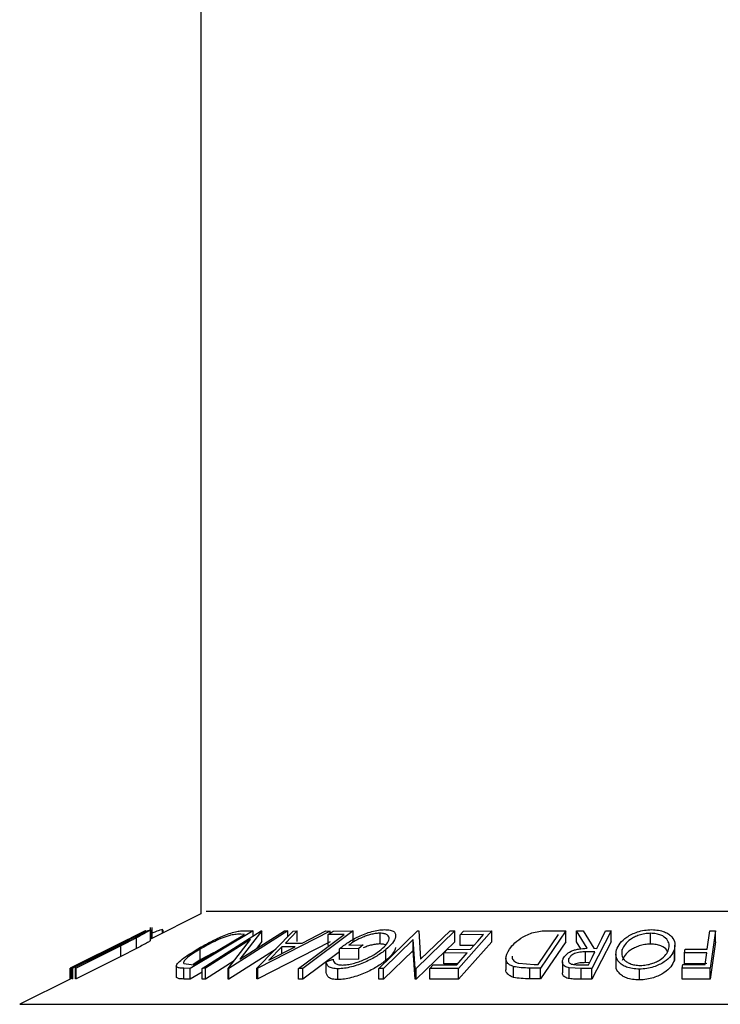
# Model space of a CAD drawing. Extents: x 5 to 292, y 5 to 205.
# Drawn here: x 107 to 108, y 112 to 114 of the extents above; entities that cross this region are included whole.
import ezdxf

# ---------------------------------------------------------------- set-up
doc = ezdxf.new("R2010")
doc.units = 0
doc.layers.get('0').update_dxf_attribs({"linetype": 'CONTINUOUS'})

msp = doc.modelspace()

# ---------------------------------------------------------------- linework, layer by layer
at = {"color": 7, "linetype": 'CONTINUOUS'}
for p, q in [((107.0463649, 185.4336617), (107.0463649, 111.9722584)), ((107.0463649, 111.9722584), (106.9527003, 111.9254261)), ((106.9441736, 111.940525), (106.8049309, 111.8709379)), ((106.838781, 111.88807), (106.9440334, 111.9406839)), ((106.9432201, 111.9405437), (106.838781, 111.88807)), ((106.9440334, 111.9406839), (106.9441736, 111.940525)), ((106.9527003, 111.922333), (106.9527003, 111.9469258)), ((106.9556512, 111.9269016), (106.9556512, 111.9427848)), ((106.9559462, 111.9270491), (106.9559462, 111.9471455)), ((106.9755946, 111.9368733), (106.9755946, 111.9428979)), ((106.9762069, 111.9420723), (106.9755946, 111.9428979)), ((106.9765672, 111.9373596), (106.9765672, 111.9420723)), ((107.1438169, 111.9405189), (107.0266366, 111.8708543)), ((107.0488161, 111.87088), (107.1583447, 111.9405292)), ((107.2083189, 111.9405217), (107.0987903, 111.8708732)), ((107.1189498, 111.888035), (107.2017349, 111.9406922)), ((107.159786, 111.9405723), (107.1189498, 111.888035)), ((107.1260263, 111.9408727), (107.1438169, 111.9405189)), ((107.1438169, 111.931291), (107.1438169, 111.9405189)), ((107.150448, 111.871257), (107.2180239, 111.9403414)), ((107.2867618, 111.940335), (107.152178, 111.8712564)), ((107.1583447, 111.9405292), (107.159786, 111.9405723)), ((107.159786, 111.9205723), (107.159786, 111.9405723)), ((107.2017349, 111.9406922), (107.2083189, 111.9405217)), ((107.2257056, 111.9405715), (107.2037193, 111.9178838)), ((107.2083189, 111.9304197), (107.2083189, 111.9405217)), ((107.2180239, 111.9403414), (107.2257056, 111.9405715)), ((107.2257056, 111.9205715), (107.2257056, 111.9405715)), ((107.2344675, 111.9178854), (107.278797, 111.9405603)), ((107.3291987, 111.9404145), (107.2357775, 111.8706104)), ((107.278797, 111.9405603), (107.2867618, 111.940335)), ((107.2830521, 111.9335892), (107.2920622, 111.9403272)), ((107.2867618, 111.9363635), (107.2867618, 111.940335)), ((107.2920622, 111.9403272), (107.3291987, 111.9404145)), ((107.3291987, 111.9204145), (107.3291987, 111.9404145)), ((107.3769512, 111.8705839), (107.449207, 111.9404905)), ((107.379521, 111.9163078), (107.379521, 111.9363078)), ((107.5184845, 111.9405118), (107.4462288, 111.8706021)), ((107.449207, 111.9404905), (107.4511881, 111.9405349)), ((107.4511881, 111.9405349), (107.45476, 111.8878241)), ((107.45476, 111.8878241), (107.5093844, 111.9406786)), ((107.5093844, 111.9406786), (107.5184845, 111.9405118)), ((107.5184845, 111.9205118), (107.5184845, 111.9405118)), ((107.5871042, 111.9404418), (107.5251602, 111.8708149)), ((107.528157, 111.9334601), (107.5342662, 111.9403252)), ((107.5342662, 111.9403252), (107.5871042, 111.9404418)), ((107.5871042, 111.9204418), (107.5871042, 111.9404418)), ((107.7242123, 111.9405271), (107.6775021, 111.8712662)), ((107.6933428, 111.9408982), (107.7242123, 111.9405271)), ((107.7242123, 111.9205271), (107.7242123, 111.9405271)), ((107.7443844, 111.9404166), (107.7567548, 111.9405771)), ((107.7638487, 111.9082202), (107.7443844, 111.9404166)), ((107.7443844, 111.9204166), (107.7443844, 111.9404166)), ((107.7567548, 111.9405771), (107.7761424, 111.9081717)), ((107.8083396, 111.9404835), (107.7728753, 111.8706628)), ((107.7983444, 111.9405999), (107.8083396, 111.9404835)), ((107.8083396, 111.9204835), (107.8083396, 111.9404835)), ((107.9872056, 111.906503), (107.9921703, 111.9404897)), ((107.9921703, 111.9404897), (108.0023415, 111.9404191)), ((108.0023415, 111.9404191), (107.9921878, 111.8710735)), ((108.0023415, 111.9204191), (108.0023415, 111.9404191)), ((106.91066, 111.9243433), (106.8040615, 111.8710577)), ((106.9050871, 111.9216195), (106.8848596, 111.9115058)), ((106.9137642, 111.9240288), (106.8920855, 111.9131798)), ((106.8969373, 111.9131729), (106.9153347, 111.9224432)), ((106.9268331, 111.9276585), (106.8979749, 111.9130364)), ((106.9268331, 111.9076585), (106.9268331, 111.9276585)), ((107.0326822, 111.8777756), (107.1273998, 111.9340961)), ((107.1389276, 111.9243512), (107.0550991, 111.8710273)), ((107.0974153, 111.8709137), (107.1389276, 111.9243512)), ((107.1273998, 111.9340961), (107.1209302, 111.934222)), ((107.159786, 111.9205723), (107.149697, 111.9075923)), ((107.2867618, 111.920335), (107.152178, 111.8512564)), ((107.3124596, 111.9337413), (107.2830521, 111.9335892)), ((107.2830521, 111.9135892), (107.2830521, 111.9335892)), ((107.4409546, 111.9242607), (107.3856467, 111.8707296)), ((107.4443243, 111.8706442), (107.4409546, 111.9242607)), ((107.4409546, 111.9042607), (107.4409546, 111.9242607)), ((107.5184845, 111.9205118), (107.4462288, 111.8506021)), ((107.5871042, 111.9204418), (107.5251602, 111.8508149)), ((107.5716971, 111.933662), (107.528157, 111.9334601)), ((107.528157, 111.9134601), (107.528157, 111.9334601)), ((107.6727208, 111.8781437), (107.7104911, 111.9341457)), ((107.7242123, 111.9205271), (107.6775021, 111.8512662)), ((107.7523575, 111.9072281), (107.7443844, 111.9204166)), ((107.8083396, 111.9204835), (107.7728753, 111.8506628)), ((107.8819616, 111.9160905), (107.8819616, 111.9360905)), ((108.0023415, 111.9204191), (107.9921878, 111.8510735)), ((106.8049028, 111.870972), (106.8849326, 111.9113597)), ((106.8077265, 111.8711998), (106.8910198, 111.9130439)), ((106.8920855, 111.9131798), (106.8087922, 111.8713274)), ((106.813644, 111.8713217), (106.8969373, 111.9131729)), ((106.8979749, 111.9130364), (106.8146817, 111.871194)), ((106.8979749, 111.8930364), (106.8979749, 111.9130364)), ((106.9268331, 111.9076585), (106.8979749, 111.8930364)), ((107.0454243, 111.8867332), (107.0454243, 111.9067332)), ((107.0698099, 111.8998522), (107.0454243, 111.8867332)), ((107.1864486, 111.9066145), (107.0987903, 111.8508732)), ((107.1727251, 111.8860363), (107.2215292, 111.9112016)), ((107.1971243, 111.9111967), (107.1727251, 111.8860363)), ((107.2215292, 111.9112016), (107.1971243, 111.9111967)), ((107.1971243, 111.8986175), (107.1971243, 111.9111967)), ((107.2037193, 111.9178838), (107.2344675, 111.9178854)), ((107.3040809, 111.9016465), (107.2357775, 111.8506104)), ((107.3396858, 111.9079473), (107.3040809, 111.9073435)), ((107.3040809, 111.8873435), (107.3040809, 111.9073435)), ((107.3214018, 111.9142601), (107.3477399, 111.9146326)), ((107.3477399, 111.9146326), (107.3396858, 111.9079473)), ((107.3396858, 111.8879473), (107.3396858, 111.9079473)), ((107.4409546, 111.9042607), (107.3856467, 111.8507296)), ((107.3903398, 111.8858624), (107.3903398, 111.9058624)), ((107.4443243, 111.8506442), (107.4409546, 111.9042607)), ((107.49779, 111.8993356), (107.5038544, 111.9061505)), ((107.5038544, 111.9061505), (107.5473946, 111.9063431)), ((107.5538317, 111.9135792), (107.528157, 111.9134601)), ((107.7784025, 111.901341), (107.7612462, 111.9015242)), ((107.7612462, 111.8815242), (107.7612462, 111.9015242)), ((107.7761424, 111.9081717), (107.7818609, 111.9081319)), ((107.8291243, 111.8974737), (107.8291243, 111.9057609)), ((107.9259442, 111.8858744), (107.9259442, 111.9058744)), ((107.927149, 111.8940051), (107.927149, 111.9140044)), ((107.9449605, 111.8995049), (107.9459745, 111.9063559)), ((107.9861916, 111.8996505), (107.9449605, 111.8995049)), ((107.9459745, 111.9063559), (107.9872056, 111.906503)), ((107.9830204, 111.8779688), (107.9861916, 111.8996505)), ((106.8979749, 111.8930364), (106.8146817, 111.851194)), ((107.0454243, 111.8867332), (107.0320361, 111.8777877)), ((107.1082133, 111.8848137), (107.0550991, 111.8510273)), ((107.2794792, 111.8830485), (107.2919979, 111.8882732)), ((107.2794792, 111.8630485), (107.2794792, 111.8830485)), ((107.3396858, 111.8879473), (107.3040809, 111.8873435)), ((107.5413302, 111.899526), (107.49779, 111.8993356)), ((107.49779, 111.8793356), (107.49779, 111.8993356)), ((107.5219716, 111.8777601), (107.5413302, 111.899526)), ((107.6132066, 111.889756), (107.6132066, 111.8697547)), ((107.7179426, 111.8828026), (107.7179426, 111.8628026)), ((107.7301708, 111.8834332), (107.7301708, 111.8892997)), ((107.7682969, 111.8814489), (107.7612462, 111.8815242)), ((107.8173632, 111.8971621), (107.8173632, 111.8771608)), ((107.926552, 111.8940051), (107.9259442, 111.8858744)), ((107.9449605, 111.8795049), (107.9449605, 111.8995049)), ((106.8040615, 111.8710577), (106.8039493, 111.8709175)), ((106.8039493, 111.8510506), (106.8039493, 111.8709175)), ((106.8040615, 111.8511067), (106.8040615, 111.8710577)), ((106.8049028, 111.850972), (106.8049028, 111.870972)), ((106.8049309, 111.8709379), (106.8049028, 111.870972)), ((106.8049309, 111.8509379), (106.8049309, 111.8709379)), ((106.8087922, 111.8713274), (106.8077265, 111.8711998)), ((106.8077265, 111.8511998), (106.8077265, 111.8711998)), ((106.8087922, 111.8513274), (106.8087922, 111.8713274)), ((106.813644, 111.8513217), (106.813644, 111.8713217)), ((106.8146817, 111.871194), (106.813644, 111.8713217)), ((106.8146817, 111.851194), (106.8146817, 111.871194)), ((107.0008334, 111.8749272), (107.0008334, 111.8549291)), ((107.0010666, 111.8536592), (107.0010666, 111.8736592)), ((107.0147919, 111.879944), (107.0287206, 111.8778501)), ((107.0150528, 111.8511099), (107.0150528, 111.8711099)), ((107.0266366, 111.8708543), (107.0150528, 111.8711099)), ((107.0266366, 111.8508543), (107.0266366, 111.8708543)), ((107.0488161, 111.8640402), (107.0266366, 111.8508543)), ((107.0287206, 111.8778501), (107.0326822, 111.8777756)), ((107.0550991, 111.8710273), (107.0488161, 111.87088)), ((107.0488161, 111.85088), (107.0488161, 111.87088)), ((107.0550991, 111.8510273), (107.0550991, 111.8710273)), ((107.0974153, 111.8509137), (107.0974153, 111.8709137)), ((107.0987903, 111.8708732), (107.0974153, 111.8709137)), ((107.0987903, 111.8508732), (107.0987903, 111.8708732)), ((107.152178, 111.8712564), (107.150448, 111.871257)), ((107.150448, 111.851257), (107.150448, 111.871257)), ((107.152178, 111.8512564), (107.152178, 111.8712564)), ((107.2280486, 111.850669), (107.2280486, 111.870669)), ((107.2357775, 111.8706104), (107.2280486, 111.870669)), ((107.2357775, 111.8506104), (107.2357775, 111.8706104)), ((107.3011853, 111.8501616), (107.3011853, 111.8701616)), ((107.3856467, 111.8707296), (107.3769512, 111.8705839)), ((107.3769512, 111.8505839), (107.3769512, 111.8705839)), ((107.3856467, 111.8507296), (107.3856467, 111.8707296)), ((107.4443243, 111.8506442), (107.4443243, 111.8706442)), ((107.4462288, 111.8706021), (107.4443243, 111.8706442)), ((107.4462288, 111.8506021), (107.4462288, 111.8706021)), ((107.4719213, 111.8707006), (107.4780305, 111.8775662)), ((107.5251602, 111.8708149), (107.4719213, 111.8707006)), ((107.4719213, 111.8507006), (107.4719213, 111.8707006)), ((107.4780305, 111.8775662), (107.5219716, 111.8777601)), ((107.5234727, 111.8794479), (107.49779, 111.8793356)), ((107.5251602, 111.8508149), (107.5251602, 111.8708149)), ((107.6274082, 111.854055), (107.6274082, 111.874055)), ((107.6371639, 111.8803117), (107.665864, 111.8782243)), ((107.657343, 111.8515228), (107.657343, 111.8715228)), ((107.6775021, 111.8712662), (107.657343, 111.8715228)), ((107.665864, 111.8782243), (107.6727208, 111.8781437)), ((107.6775021, 111.8512662), (107.6775021, 111.8712662)), ((107.7529617, 111.8708261), (107.7309076, 111.8717874)), ((107.7309076, 111.8517874), (107.7309076, 111.8717874)), ((107.7487542, 111.8776889), (107.766345, 111.8776068)), ((107.7728753, 111.8706628), (107.7529617, 111.8708261)), ((107.7529617, 111.8508261), (107.7529617, 111.8708261)), ((107.7728753, 111.8506628), (107.7728753, 111.8706628)), ((107.8611611, 111.8494895), (107.8611611, 111.8694895)), ((107.9407855, 111.870997), (107.9417893, 111.8778286)), ((107.9921878, 111.8710735), (107.9407855, 111.870997)), ((107.9407855, 111.850997), (107.9407855, 111.870997)), ((107.9417893, 111.8778286), (107.9830204, 111.8779688)), ((107.9861916, 111.8796505), (107.9449605, 111.8795049)), ((107.9921878, 111.8510735), (107.9921878, 111.8710735)), ((106.8049028, 111.8515274), (106.7100677, 111.8041098)), ((106.8049309, 111.8509379), (106.8049028, 111.850972)), ((106.8087922, 111.8513274), (106.8077265, 111.8511998)), ((106.8146817, 111.851194), (106.813644, 111.8513217)), ((107.0266366, 111.8508543), (107.0150528, 111.8511099)), ((107.0550991, 111.8510273), (107.0488161, 111.85088)), ((107.0987903, 111.8508732), (107.0974153, 111.8509137)), ((107.152178, 111.8512564), (107.150448, 111.851257)), ((107.2357775, 111.8506104), (107.2280486, 111.850669)), ((107.3856467, 111.8507296), (107.3769512, 111.8505839)), ((107.4462288, 111.8506021), (107.4443243, 111.8506442)), ((107.5251602, 111.8508149), (107.4719213, 111.8507006)), ((107.6775021, 111.8512662), (107.657343, 111.8515228)), ((107.7728753, 111.8506628), (107.7529617, 111.8508261)), ((107.9921878, 111.8510735), (107.9407855, 111.850997))]:
    msp.add_line(p, q, dxfattribs=at)
at = {"color": 8, "linetype": 'CONTINUOUS'}
for p, q in [((107.056576, 111.977364), (109.0681537, 111.977364)), ((106.7100677, 111.8041098), (109.4146621, 111.8041098))]:
    msp.add_line(p, q, dxfattribs=at)
at = {"color": 7, "linetype": 'CONTINUOUS', "flags": 128}
for points in [[(107.7818609, 111.9081319), (107.7910917, 111.9263141), (107.7983444, 111.9405999)], [(107.2280486, 111.870669), (107.2753187, 111.9059896), (107.3124596, 111.9337413)], [(107.5473946, 111.9063431), (107.561004, 111.9216417), (107.5716971, 111.933662)], [(107.766345, 111.8776068), (107.7730972, 111.8908979), (107.7784025, 111.901341)]]:
    msp.add_lwpolyline(points, dxfattribs=at)
at = {"color": 7, "linetype": 'CONTINUOUS'}
for points, knots in [([(106.8910198, 111.9130439), (106.9032693, 111.9191998), (106.9186017, 111.926905), (106.9359708, 111.935306), (106.9438796, 111.939034), (106.9502447, 111.941864), (106.9517613, 111.9422922), (106.9525222, 111.942507)], [0, 0, 0, 0, 0.498786953, 0.624318182, 0.749613516, 0.874380481, 1, 1, 1, 1]), ([(106.9525222, 111.942507), (106.9526411, 111.9424575), (106.9528785, 111.9423586), (106.9512964, 111.9411168), (106.9463748, 111.9381339), (106.9374542, 111.9332082), (106.9303758, 111.9295096), (106.9268331, 111.9276585)], [0, 0, 0, 0, 0.125263096, 0.25007816, 0.499845308, 0.749673383, 1, 1, 1, 1]), ([(106.9755946, 111.9428979), (106.9741415, 111.9426558), (106.9712428, 111.9421729), (106.9639558, 111.9395705), (106.9581834, 111.9371064), (106.9559462, 111.9361514)], [0, 0, 0, 0, 0.3810491641, 0.7601110722, 1, 1, 1, 1]), ([(107.0396007, 111.9064556), (107.0464593, 111.9103989), (107.0601343, 111.9182615), (107.079861, 111.9278474), (107.0961444, 111.9346276), (107.1082805, 111.9386782), (107.1183707, 111.9406228), (107.1234619, 111.9407889), (107.1260263, 111.9408727)], [0, 0, 0, 0, 0.250046896, 0.498559225, 0.624544063, 0.748897143, 0.873521539, 1, 1, 1, 1]), ([(107.3040809, 111.9073435), (107.3091269, 111.9112648), (107.3191716, 111.9190705), (107.3358815, 111.9286486), (107.3512822, 111.9353997), (107.3638187, 111.9396496), (107.3765529, 111.9423109), (107.3839721, 111.9427048), (107.3876948, 111.9429024)], [0, 0, 0, 0, 0.250776161, 0.499197075, 0.624517442, 0.749551244, 0.874332514, 1, 1, 1, 1]), ([(107.379521, 111.9363078), (107.3771008, 111.9362085), (107.3722696, 111.9360101), (107.3639649, 111.9344201), (107.3556122, 111.9319756), (107.3449198, 111.9279503), (107.3326777, 111.921962), (107.325166, 111.9168312), (107.3214018, 111.9142601)], [0, 0, 0, 0, 0.125328543, 0.250170766, 0.375224913, 0.500498606, 0.749690133, 1, 1, 1, 1]), ([(107.3815179, 111.9059449), (107.3851171, 111.9093348), (107.3922855, 111.9160864), (107.3964235, 111.9242085), (107.3959384, 111.9298152), (107.3930201, 111.9332181), (107.3878105, 111.9357015), (107.3822858, 111.9361056), (107.379521, 111.9363078)], [0, 0, 0, 0, 0.250497619, 0.498914438, 0.624716753, 0.750579055, 0.875179882, 1, 1, 1, 1]), ([(107.3876948, 111.9429024), (107.3913063, 111.9427377), (107.3985183, 111.9424088), (107.4054006, 111.9394043), (107.4086203, 111.9349346), (107.408322, 111.9312579), (107.4081726, 111.9294155)], [0, 0, 0, 0, 0.250377067, 0.499984213, 0.749427816, 1, 1, 1, 1]), ([(107.6196739, 111.9066991), (107.6227347, 111.9106316), (107.6288362, 111.9184707), (107.6418922, 111.9280239), (107.6553013, 111.9347436), (107.6674955, 111.9387508), (107.6807405, 111.9406422), (107.6891197, 111.9408124), (107.6933428, 111.9408982)], [0, 0, 0, 0, 0.250441119, 0.499240786, 0.625494967, 0.749790255, 0.873894901, 1, 1, 1, 1]), ([(107.8186324, 111.9055328), (107.8204694, 111.9095882), (107.8241281, 111.9176654), (107.8369584, 111.9293058), (107.8530153, 111.9378625), (107.8701676, 111.9421233), (107.8792616, 111.9426232), (107.8838184, 111.9428737)], [0, 0, 0, 0, 0.250518912, 0.498971893, 0.749069158, 0.87426624, 1, 1, 1, 1]), ([(107.8838184, 111.9428737), (107.8881974, 111.9426358), (107.896933, 111.9421613), (107.9079111, 111.9390564), (107.9158317, 111.9345716), (107.923401, 111.9276951), (107.9281476, 111.9179689), (107.9266809, 111.9099182), (107.9259442, 111.9058744)], [0, 0, 0, 0, 0.125312045, 0.24998483, 0.375356028, 0.500837779, 0.749275184, 1, 1, 1, 1]), ([(106.9394533, 111.9359097), (106.9391713, 111.9358468), (106.9386074, 111.9357209), (106.9355837, 111.9344735), (106.9300616, 111.931954), (106.9221147, 111.9281426), (106.9165522, 111.9254023), (106.9137642, 111.9240288)], [0, 0, 0, 0, 0.125367561, 0.250768575, 0.500274041, 0.74953166, 1, 1, 1, 1]), ([(106.9153347, 111.9224432), (106.9183901, 111.9240038), (106.9244872, 111.9271179), (106.9328177, 111.9315654), (106.9373621, 111.9342375), (106.9395834, 111.9357002), (106.9394967, 111.9358398), (106.9394533, 111.9359097)], [0, 0, 0, 0, 0.249768229, 0.498407629, 0.747942799, 0.873717607, 1, 1, 1, 1]), ([(106.9525222, 111.922507), (106.9526411, 111.9224575), (106.9528785, 111.9223586), (106.9512964, 111.9211168), (106.9463748, 111.9181339), (106.9374542, 111.9132082), (106.9303758, 111.9095096), (106.9268331, 111.9076585)], [0, 0, 0, 0, 0.1252630962, 0.2500781601, 0.4998453083, 0.7496733826, 1, 1, 1, 1]), ([(107.1018311, 111.9324835), (107.0994741, 111.9318182), (107.0947651, 111.9304892), (107.0846551, 111.9267743), (107.066918, 111.9190274), (107.0540176, 111.9116485), (107.0454243, 111.9067332)], [0, 0, 0, 0, 0.126004268, 0.251731647, 0.501557251, 1, 1, 1, 1]), ([(107.1209302, 111.934222), (107.1181943, 111.9342589), (107.1127439, 111.9343325), (107.1054591, 111.9330982), (107.1018311, 111.9324835)], [0, 0, 0, 0, 0.501971469, 1, 1, 1, 1]), ([(107.4081726, 111.9294155), (107.4068079, 111.9256545), (107.4040768, 111.9181277), (107.3949208, 111.9099526), (107.3903398, 111.9058624)], [0, 0, 0, 0, 0.4996776988, 1, 1, 1, 1]), ([(107.8819616, 111.9360905), (107.8782409, 111.9358543), (107.8708121, 111.9353828), (107.8604732, 111.9326865), (107.8515528, 111.9291543), (107.8418868, 111.9235276), (107.833525, 111.915564), (107.8305892, 111.9090242), (107.8291243, 111.9057609)], [0, 0, 0, 0, 0.1260729711, 0.2517210679, 0.3765313926, 0.502073011, 0.7515414255, 1, 1, 1, 1]), ([(107.9153757, 111.9060896), (107.9160034, 111.9093535), (107.9172549, 111.9158613), (107.9127986, 111.9252102), (107.9041319, 111.9320439), (107.8925289, 111.9354756), (107.8854855, 111.9358854), (107.8819616, 111.9360905)], [0, 0, 0, 0, 0.250711824, 0.499895019, 0.7496662, 0.874756033, 1, 1, 1, 1]), ([(107.0010666, 111.8736592), (107.0009458, 111.874513), (107.0007046, 111.8762182), (107.0036484, 111.880877), (107.0140884, 111.8906379), (107.0294, 111.9001311), (107.0396007, 111.9064556)], [0, 0, 0, 0, 0.125118358, 0.249897265, 0.500276181, 1, 1, 1, 1]), ([(107.0454243, 111.9067332), (107.0369893, 111.9015029), (107.0243281, 111.893652), (107.0160645, 111.8856394), (107.0140278, 111.8818931), (107.0145376, 111.8805929), (107.0147919, 111.879944)], [0, 0, 0, 0, 0.498935382, 0.748919083, 0.874696228, 1, 1, 1, 1]), ([(107.3903398, 111.9058624), (107.384946, 111.9017955), (107.3742021, 111.8936946), (107.3559082, 111.8841533), (107.3394718, 111.8775675), (107.3262798, 111.8734781), (107.3128657, 111.870737), (107.3050838, 111.8703537), (107.3011853, 111.8701616)], [0, 0, 0, 0, 0.2501337288, 0.4982399478, 0.6236678832, 0.7491642601, 0.8743388638, 1, 1, 1, 1]), ([(107.309199, 111.8770193), (107.3123466, 111.8772155), (107.3186481, 111.8776084), (107.3294206, 111.8799823), (107.3400569, 111.8831978), (107.3534905, 111.8884356), (107.3683288, 111.8961445), (107.3771084, 111.9026683), (107.3815179, 111.9059449)], [0, 0, 0, 0, 0.124199891, 0.248643701, 0.374962163, 0.50118721, 0.749475994, 1, 1, 1, 1]), ([(107.379521, 111.9163078), (107.3771003, 111.9162089), (107.3722682, 111.9160113), (107.3639705, 111.9144153), (107.3556234, 111.9120026), (107.3503592, 111.9099436), (107.3477399, 111.9089191)], [0, 0, 0, 0, 0.2511256127, 0.5012767685, 0.7518525653, 1, 1, 1, 1]), ([(107.389689, 111.9143483), (107.3889503, 111.9147274), (107.3865622, 111.9159529), (107.3823975, 111.9161628), (107.379521, 111.9163078)], [0, 0, 0, 0, 0.309322952, 1, 1, 1, 1]), ([(107.4081726, 111.9094155), (107.4068079, 111.9056545), (107.4040768, 111.8981277), (107.3949208, 111.8899526), (107.3903398, 111.8858624)], [0, 0, 0, 0, 0.499677699, 1, 1, 1, 1]), ([(107.6274082, 111.874055), (107.625236, 111.8749039), (107.6209007, 111.8765982), (107.615306, 111.8812376), (107.611085, 111.8909538), (107.6162416, 111.900407), (107.6196739, 111.9066991)], [0, 0, 0, 0, 0.125174899, 0.249827579, 0.500684257, 1, 1, 1, 1]), ([(107.7197402, 111.8891831), (107.7212387, 111.8915281), (107.7242164, 111.896188), (107.7318144, 111.9018363), (107.740551, 111.9052683), (107.750722, 111.9076221), (107.7585767, 111.90798), (107.7638487, 111.9082202)], [0, 0, 0, 0, 0.25112583, 0.499016242, 0.622805906, 0.746829424, 1, 1, 1, 1]), ([(107.7612462, 111.9015242), (107.757714, 111.9014709), (107.7524173, 111.9013909), (107.7452014, 111.9001853), (107.740549, 111.8984988), (107.7368009, 111.8964127), (107.7328286, 111.8933661), (107.7312254, 111.8909132), (107.7301708, 111.8892997)], [0, 0, 0, 0, 0.250720904, 0.375967908, 0.500964749, 0.62015165, 0.750135124, 1, 1, 1, 1]), ([(107.8611611, 111.8694895), (107.8567508, 111.8697016), (107.8479606, 111.8701244), (107.8367695, 111.8729568), (107.828689, 111.8772298), (107.8210022, 111.8838693), (107.8163227, 111.893416), (107.8178602, 111.9014818), (107.8186324, 111.9055328)], [0, 0, 0, 0, 0.125266982, 0.249663708, 0.374897074, 0.500612051, 0.749183516, 1, 1, 1, 1]), ([(107.8291243, 111.9057609), (107.8285259, 111.9025134), (107.8273312, 111.8960295), (107.8307761, 111.8882846), (107.8370463, 111.8829258), (107.8437352, 111.8795663), (107.8523066, 111.8770051), (107.8593544, 111.8765555), (107.8628712, 111.8763311)], [0, 0, 0, 0, 0.249979407, 0.499103066, 0.624443681, 0.74957849, 0.875042231, 1, 1, 1, 1]), ([(107.8819616, 111.9160905), (107.8782409, 111.9158543), (107.8708121, 111.9153828), (107.8604732, 111.9126865), (107.8515528, 111.9091543), (107.8418868, 111.9035276), (107.833525, 111.895564), (107.8305892, 111.8890242), (107.8291243, 111.8857609)], [0, 0, 0, 0, 0.126072971, 0.251721068, 0.376531393, 0.502073011, 0.751541425, 1, 1, 1, 1]), ([(107.9259442, 111.9058744), (107.92413, 111.9018658), (107.920512, 111.8938715), (107.9099718, 111.8843787), (107.8983253, 111.8776668), (107.8876077, 111.8733661), (107.8748405, 111.870211), (107.865728, 111.8697303), (107.8611611, 111.8694895)], [0, 0, 0, 0, 0.249586821, 0.497754073, 0.623330895, 0.748596973, 0.87400541, 1, 1, 1, 1]), ([(107.8628712, 111.8763311), (107.8665756, 111.8765473), (107.8739783, 111.8769795), (107.8842068, 111.8796632), (107.892957, 111.8831241), (107.9025722, 111.8885714), (107.9110547, 111.8963343), (107.9139369, 111.9028414), (107.9153757, 111.9060896)], [0, 0, 0, 0, 0.125654441, 0.251107395, 0.376161626, 0.501628214, 0.75121451, 1, 1, 1, 1]), ([(107.9134763, 111.9015231), (107.9130147, 111.9027017), (107.9113335, 111.9069946), (107.9040151, 111.9120284), (107.8925496, 111.9154783), (107.8854923, 111.9158863), (107.8819616, 111.9160905)], [0, 0, 0, 0, 0.158972316, 0.57901308, 0.789376936, 1, 1, 1, 1]), ([(107.3011853, 111.8701616), (107.2975482, 111.8703499), (107.2902775, 111.8707264), (107.2812109, 111.8747006), (107.2801718, 111.87971), (107.2794792, 111.8830485)], [0, 0, 0, 0, 0.250299948, 0.500360865, 1, 1, 1, 1]), ([(107.2919979, 111.8882732), (107.2925615, 111.8854861), (107.2934089, 111.8812946), (107.3005329, 111.8777887), (107.3063144, 111.8772754), (107.309199, 111.8770193)], [0, 0, 0, 0, 0.498612608, 0.749836273, 1, 1, 1, 1]), ([(107.3903398, 111.8858624), (107.384943, 111.8817934), (107.3741763, 111.8736755), (107.3558464, 111.864122), (107.3393838, 111.8575369), (107.326207, 111.8534595), (107.3128267, 111.8507337), (107.3050664, 111.8503523), (107.3011853, 111.8501616)], [0, 0, 0, 0, 0.250268409, 0.49929206, 0.624511567, 0.749804884, 0.874869584, 1, 1, 1, 1]), ([(107.6249611, 111.8933413), (107.6247541, 111.8928209), (107.6235312, 111.8897454), (107.6265723, 111.8860035), (107.6313539, 111.8822397), (107.6352297, 111.8809535), (107.6371639, 111.8803117)], [0, 0, 0, 0, 0.092238044, 0.545143345, 0.77300872, 1, 1, 1, 1]), ([(107.7309076, 111.8717874), (107.7293298, 111.8721286), (107.7261761, 111.8728105), (107.7215367, 111.8751001), (107.7183337, 111.8788365), (107.7175076, 111.8838966), (107.7189953, 111.8874193), (107.7197402, 111.8891831)], [0, 0, 0, 0, 0.125060979, 0.249971876, 0.49973523, 0.749521208, 1, 1, 1, 1]), ([(107.7301708, 111.8892997), (107.7296124, 111.8877345), (107.7287733, 111.8853827), (107.7296978, 111.8824516), (107.7313198, 111.8804451), (107.734261, 111.8788088), (107.7402455, 111.8777582), (107.7453483, 111.8777167), (107.7487542, 111.8776889)], [0, 0, 0, 0, 0.248806414, 0.373846781, 0.499091017, 0.624208672, 0.749168977, 1, 1, 1, 1]), ([(107.7612462, 111.8815242), (107.7577236, 111.8814671), (107.7524413, 111.8813815), (107.7451583, 111.8802022), (107.7421455, 111.8790054), (107.7406406, 111.8784076)], [0, 0, 0, 0, 0.50047614, 0.750487752, 1, 1, 1, 1]), ([(107.9259442, 111.8858744), (107.9241261, 111.881859), (107.9204949, 111.8738397), (107.9099097, 111.8643262), (107.8982112, 111.8576126), (107.8874883, 111.8533272), (107.8747528, 111.850202), (107.8656894, 111.8497269), (107.8611611, 111.8494895)], [0, 0, 0, 0, 0.250015147, 0.499319449, 0.624770929, 0.749900113, 0.875042944, 1, 1, 1, 1]), ([(107.0150528, 111.8711099), (107.0119318, 111.8711509), (107.0057176, 111.8712326), (107.0026123, 111.8728528), (107.0010666, 111.8736592)], [0, 0, 0, 0, 0.502247538, 1, 1, 1, 1]), ([(107.3011853, 111.8501616), (107.2975482, 111.8503499), (107.2902775, 111.8507264), (107.2812109, 111.8547006), (107.2801718, 111.85971), (107.2794792, 111.8630485)], [0, 0, 0, 0, 0.250299948, 0.500360865, 1, 1, 1, 1]), ([(107.6274082, 111.854055), (107.6252042, 111.8549107), (107.6208108, 111.8566164), (107.6155044, 111.8613087), (107.6121692, 111.8657295), (107.6135681, 111.8692835), (107.6137536, 111.8697547)], [0, 0, 0, 0, 0.234033205, 0.466516148, 0.92927488, 1, 1, 1, 1]), ([(107.657343, 111.8715228), (107.6519162, 111.871566), (107.6411069, 111.871652), (107.631962, 111.8732562), (107.6274082, 111.874055)], [0, 0, 0, 0, 0.502044112, 1, 1, 1, 1]), ([(107.8611611, 111.8494895), (107.8567493, 111.8497018), (107.8479412, 111.8501256), (107.8369568, 111.8529123), (107.8287784, 111.8571532), (107.8211279, 111.8638061), (107.8170601, 111.8707396), (107.8177701, 111.8759582), (107.8179337, 111.8771608)], [0, 0, 0, 0, 0.151763113, 0.302992564, 0.445996525, 0.606841996, 0.909397097, 1, 1, 1, 1]), ([(107.0150528, 111.8511099), (107.0119318, 111.8511509), (107.0057176, 111.8512326), (107.0026123, 111.8528528), (107.0010666, 111.8536592)], [0, 0, 0, 0, 0.502247538, 1, 1, 1, 1]), ([(107.657343, 111.8515228), (107.6519162, 111.851566), (107.6411069, 111.851652), (107.631962, 111.8532562), (107.6274082, 111.854055)], [0, 0, 0, 0, 0.502044112, 1, 1, 1, 1]), ([(107.7309076, 111.8517874), (107.7293281, 111.8521284), (107.7261711, 111.8528099), (107.721565, 111.8551032), (107.7184161, 111.8584773), (107.7182667, 111.8614882), (107.7182015, 111.8628026)], [0, 0, 0, 0, 0.180403195, 0.360589892, 0.720878989, 1, 1, 1, 1]), ([(107.7529617, 111.8508261), (107.7491571, 111.8508302), (107.7415663, 111.8508385), (107.7344548, 111.8514716), (107.7309076, 111.8517874)], [0, 0, 0, 0, 0.501197869, 1, 1, 1, 1])]:
    msp.add_open_spline(points, degree=3, knots=knots, dxfattribs=at)

doc.saveas('drawing.dxf')
